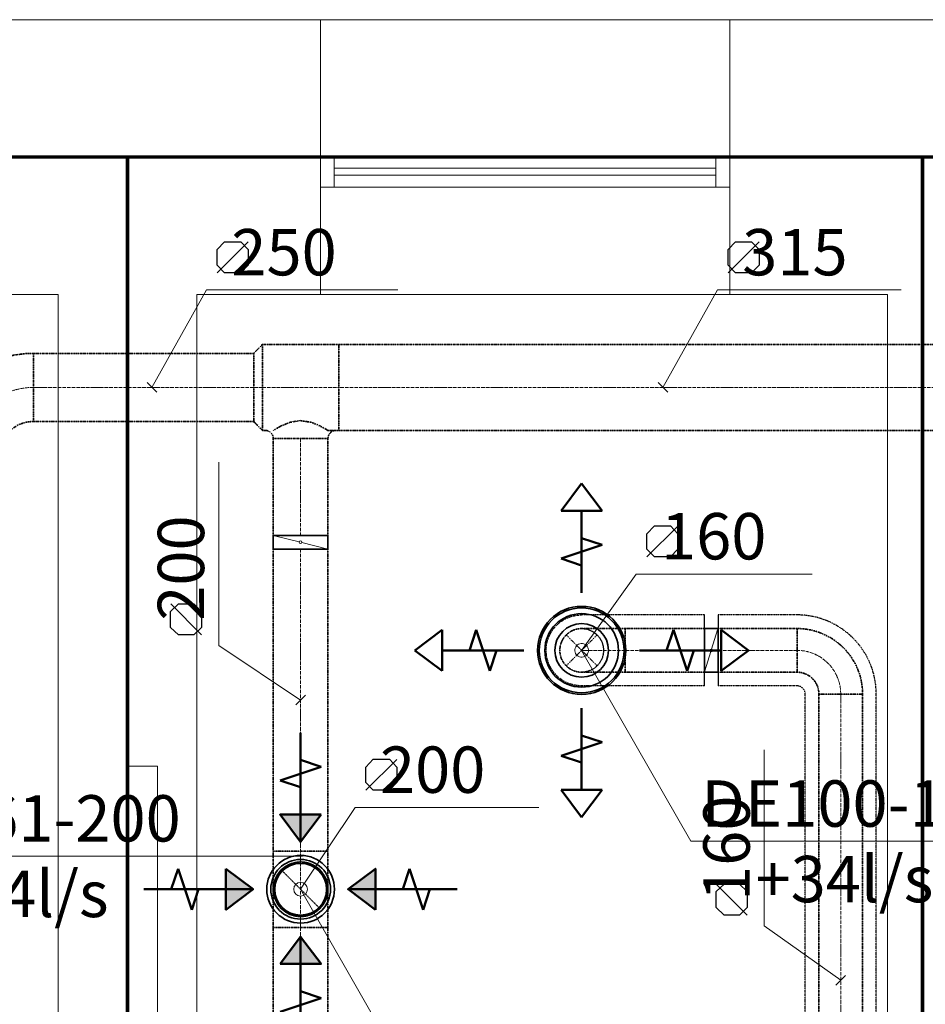
# Model space of a CAD drawing. Units: millimetres. Extents: x -26631 to 3171389, y -1778191 to 201132.
# Drawn here: x -21044 to -17726, y 117035 to 120645 of the extents above; entities that cross this region are included whole.
import ezdxf

# ---------------------------------------------------------------- set-up
doc = ezdxf.new("R2010")
doc.units = ezdxf.units.MM
for name, pattern in [('AboveCeiling', [8.2, 4.2, -1, 0.5, -1, 0.5, -1]), ('CenterLine', [17.2, 13, -2, 0.2, -2]), ('Hidden', [3, 2, -1])]:
    doc.linetypes.add(name, pattern=pattern)
for name, color, linetype, lineweight in [('A-GLAZ', 151, 'Continuous', 13), ('A-WALL', 113, 'Continuous', 13), ('M-ZONE-BNDY', 51, 'Continuous', 70)]:
    doc.layers.add(name, color=color, linetype=linetype, lineweight=lineweight)
for name, color, linetype in [('DUCT-E1', 7, 'Continuous'), ('DUCT-E1-COMPONENT-', 7, 'Continuous'), ('DUCT-E1-DEVICE-', 7, 'Continuous'), ('DUCT-E1-DEVICE-ARROW', 7, 'Continuous'), ('DUCT-E1-TEXT', 7, 'Continuous'), ('DUCT-S1', 7, 'Continuous'), ('DUCT-S1-COMPONENT-', 7, 'Continuous'), ('DUCT-S1-DEVICE-', 7, 'Continuous'), ('DUCT-S1-DEVICE-ARROW', 7, 'Continuous'), ('DUCT-S1-TEXT', 7, 'Continuous')]:
    doc.layers.add(name, color=color, linetype=linetype)

# ---------------------------------------------------------------- blocks, each defined once
blk = doc.blocks.new('Aluminum_Exterior_Window_-_Single_3885 - 1900x1800-117029-Level 1')
at = {"layer": 'A-GLAZ'}
for p, q in [((-2542.8, 135.6), (457.2, 135.6)), ((-2542.8, 135.6), (-2542.8, 21.3)), ((457.2, 21.3), (457.2, 135.6)), ((457.2, 21.3), (-2542.8, 21.3))]:
    blk.add_line(p, q, dxfattribs=at)
blk = doc.blocks.new('Aluminum_Exterior_Window_-_Single_3885 - 1400x1100-116991-Level 1')
at = {"layer": 'A-GLAZ'}
for p, q in [((-992, 30.6), (-1042.8, 30.6)), ((-1042.8, 30.6), (-1042.8, -83.7)), ((-992, -83.7), (-992, 30.6)), ((-992, 30.6), (406.4, 30.6)), ((457.2, 30.6), (406.4, 30.6)), ((406.4, 30.6), (406.4, -83.7)), ((457.2, -83.7), (457.2, 30.6)), ((406.4, -13.9), (-992, -13.9)), ((-992, -13.9), (-992, -39.3)), ((406.4, -39.3), (406.4, -13.9)), ((-992, -39.3), (406.4, -39.3)), ((-1042.8, -83.7), (-992, -83.7)), ((406.4, -83.7), (-992, -83.7)), ((406.4, -83.7), (457.2, -83.7))]:
    blk.add_line(p, q, dxfattribs=at)
blk = doc.blocks.new('*U396')
at = {"layer": 'DUCT-S1-DEVICE-ARROW', "color": 3, "linetype": 'Continuous', "lineweight": 50}
for p, q in [((-19060.2, 118844.3, 2953), (-18985.2, 118944.3, 2953)), ((-19060.2, 118844.3, 2953), (-18985.2, 118944.3, 2953)), ((-18985.2, 118944.3, 2953), (-18910.2, 118844.3, 2953)), ((-18985.2, 118944.3, 2953), (-18910.2, 118844.3, 2953)), ((-18910.2, 118844.3, 2953), (-19060.2, 118844.3, 2953)), ((-18985.2, 118544.3, 2953), (-18985.2, 118844.3, 2953)), ((-18910.2, 118719.3, 2953), (-18985.2, 118744.3, 2953)), ((-19060.2, 118669.3, 2953), (-18910.2, 118719.3, 2953)), ((-18985.2, 118644.3, 2953), (-19060.2, 118669.3, 2953)), ((-19596.7, 118332.8, 2953), (-19496.7, 118407.8, 2953)), ((-19596.7, 118332.8, 2953), (-19496.7, 118407.8, 2953)), ((-19496.7, 118407.8, 2953), (-19496.7, 118257.8, 2953)), ((-19371.7, 118407.8, 2953), (-19396.7, 118332.8, 2953)), ((-19321.7, 118257.8, 2953), (-19371.7, 118407.8, 2953)), ((-18673.7, 118332.8, 2953), (-18648.7, 118407.8, 2953)), ((-18648.7, 118407.8, 2953), (-18598.7, 118257.8, 2953)), ((-18473.7, 118407.8, 2953), (-18373.7, 118332.8, 2953)), ((-18473.7, 118407.8, 2953), (-18373.7, 118332.8, 2953)), ((-18473.7, 118257.8, 2953), (-18473.7, 118407.8, 2953)), ((-19496.7, 118257.8, 2953), (-19596.7, 118332.8, 2953)), ((-19496.7, 118257.8, 2953), (-19596.7, 118332.8, 2953)), ((-19196.7, 118332.8, 2953), (-19496.7, 118332.8, 2953)), ((-19296.7, 118332.8, 2953), (-19321.7, 118257.8, 2953)), ((-18773.7, 118332.8, 2953), (-18473.7, 118332.8, 2953)), ((-18598.7, 118257.8, 2953), (-18573.7, 118332.8, 2953)), ((-18373.7, 118332.8, 2953), (-18473.7, 118257.8, 2953)), ((-18373.7, 118332.8, 2953), (-18473.7, 118257.8, 2953)), ((-18985.2, 118121.3, 2953), (-18985.2, 117821.3, 2953)), ((-18985.2, 118021.3, 2953), (-18910.2, 117996.3, 2953)), ((-18910.2, 117996.3, 2953), (-19060.2, 117946.3, 2953)), ((-19060.2, 117946.3, 2953), (-18985.2, 117921.3, 2953)), ((-18985.2, 117721.3, 2953), (-19060.2, 117821.3, 2953)), ((-18985.2, 117721.3, 2953), (-19060.2, 117821.3, 2953)), ((-19060.2, 117821.3, 2953), (-18910.2, 117821.3, 2953)), ((-18910.2, 117821.3, 2953), (-18985.2, 117721.3, 2953)), ((-18910.2, 117821.3, 2953), (-18985.2, 117721.3, 2953))]:
    blk.add_line(p, q, dxfattribs=at)
blk = doc.blocks.new('*U397')
at = {"layer": 'DUCT-E1-DEVICE-ARROW', "linetype": 'Continuous', "lineweight": 50}
for points in [[(-19940, 117731), (-20015, 117631), (-20090, 117731)], [(-20289, 117532), (-20189, 117457), (-20289, 117382)], [(-19741, 117382), (-19841, 117457), (-19741, 117532)], [(-20090, 117183), (-20015, 117283), (-19940, 117183)]]:
    blk.add_hatch(color=3, dxfattribs=at).paths.add_polyline_path(points, flags=0)
at = {"layer": 'DUCT-E1-DEVICE-ARROW', "color": 3, "linetype": 'Continuous', "lineweight": 50}
for p, q in [((-20015, 117631, 2991), (-20015, 118031, 2991)), ((-19940, 117906, 2991), (-20090, 117856, 2991)), ((-20015, 117931, 2991), (-19940, 117906, 2991)), ((-20090, 117856, 2991), (-20015, 117831, 2991)), ((-20015, 117631, 2991), (-20090, 117731, 2991)), ((-19940, 117731, 2991), (-20015, 117631, 2991)), ((-20489, 117457, 2991), (-20464, 117532, 2991)), ((-20464, 117532, 2991), (-20414, 117382, 2991)), ((-20289, 117532, 2991), (-20189, 117457, 2991)), ((-19841, 117457, 2991), (-19741, 117532, 2991)), ((-19616, 117532, 2991), (-19641, 117457, 2991)), ((-19566, 117382, 2991), (-19616, 117532, 2991)), ((-20189, 117457, 2991), (-20589, 117457, 2991)), ((-20414, 117382, 2991), (-20389, 117457, 2991)), ((-20189, 117457, 2991), (-20289, 117382, 2991)), ((-19841, 117457, 2991), (-19441, 117457, 2991)), ((-19741, 117382, 2991), (-19841, 117457, 2991)), ((-19541, 117457, 2991), (-19566, 117382, 2991)), ((-20090, 117183, 2991), (-20015, 117283, 2991)), ((-20015, 117283, 2991), (-20015, 116883, 2991)), ((-20015, 117283, 2991), (-19940, 117183, 2991)), ((-19940, 117058, 2991), (-20015, 117083, 2991)), ((-20090, 117008, 2991), (-19940, 117058, 2991)), ((-20015, 116983, 2991), (-20090, 117008, 2991))]:
    blk.add_line(p, q, dxfattribs=at)
for points in [[(-19940, 117731, 2991), (-20015, 117631, 2991), (-20090, 117731, 2991)], [(-20289, 117532, 2991), (-20189, 117457, 2991), (-20289, 117382, 2991)], [(-19741, 117382, 2991), (-19841, 117457, 2991), (-19741, 117532, 2991)], [(-20090, 117183, 2991), (-20015, 117283, 2991), (-19940, 117183, 2991)]]:
    blk.add_3dface(points, dxfattribs=at)
blk = doc.blocks.new('*U416')
at = {"layer": 'DUCT-S1-TEXT', "color": 19, "linetype": 'Continuous', "lineweight": 25}
for p, q in [((-18746.3, 118760.5, 3795), (-18718.8, 118789.6, 3795)), ((-18746.3, 118676, 3795), (-18632.5, 118788.7, 3795)), ((-18718.8, 118789.6, 3795), (-18660, 118789.6, 3795)), ((-18660, 118789.6, 3795), (-18632.5, 118760.5, 3795)), ((-18746.3, 118704.2, 3795), (-18746.3, 118760.5, 3795)), ((-18632.5, 118760.5, 3795), (-18632.5, 118704.2, 3795)), ((-18718.8, 118676, 3795), (-18746.3, 118704.2, 3795)), ((-18632.5, 118704.2, 3795), (-18660, 118676, 3795)), ((-18660, 118676, 3795), (-18718.8, 118676, 3795))]:
    blk.add_line(p, q, dxfattribs=at)
at = {"layer": 'DUCT-S1-TEXT', "color": 19, "linetype": 'Continuous', "lineweight": 15}
for p, q in [((-18985.2, 118332.8, 3795), (-18785.2, 118612.8, 3795)), ((-18785.2, 118612.8, 3795), (-18140.8, 118612.8, 3795))]:
    blk.add_line(p, q, dxfattribs=at)
at = {"layer": 'DUCT-S1-TEXT', "color": 19, "linetype": 'Continuous', "lineweight": 25}
blk.add_text(' 160', height=170, dxfattribs=at).set_placement((-18746.3, 118666.3, 3795))
blk = doc.blocks.new('*U424')
at = {"layer": 'DUCT-S1-TEXT', "color": 19, "linetype": 'Continuous', "lineweight": 15}
for p, q in [((-18315.9, 117323.5, 4750), (-18315.9, 117967.9, 4750)), ((-18035.9, 117123.5, 4750), (-18315.9, 117323.5, 4750)), ((-18053.5, 117105.8, 4750), (-18018.2, 117141.2, 4750))]:
    blk.add_line(p, q, dxfattribs=at)
at = {"layer": 'DUCT-S1-TEXT', "color": 19, "linetype": 'Continuous', "lineweight": 25}
for p, q in [((-18492.7, 117448.7, 4750), (-18463.5, 117476.1, 4750)), ((-18379, 117362.4, 4750), (-18491.7, 117476.1, 4750)), ((-18463.5, 117476.1, 4750), (-18407.2, 117476.1, 4750)), ((-18407.2, 117476.1, 4750), (-18379, 117448.7, 4750)), ((-18492.7, 117389.8, 4750), (-18492.7, 117448.7, 4750)), ((-18379, 117448.7, 4750), (-18379, 117389.8, 4750)), ((-18463.5, 117362.4, 4750), (-18492.7, 117389.8, 4750)), ((-18407.2, 117362.4, 4750), (-18463.5, 117362.4, 4750)), ((-18379, 117389.8, 4750), (-18407.2, 117362.4, 4750))]:
    blk.add_line(p, q, dxfattribs=at)
blk.add_text(' 160', height=170, rotation=90, dxfattribs=at).set_placement((-18369.3, 117362.4, 4750))
blk = doc.blocks.new('*U444')
at = {"layer": 'DUCT-E1-TEXT', "color": 19, "linetype": 'Continuous', "lineweight": 25}
for p, q in [((-18448.7, 119802, 4792.5), (-18421.2, 119831.1, 4792.5)), ((-18448.7, 119717.4, 4792.5), (-18334.9, 119830.1, 4792.5)), ((-18421.2, 119831.1, 4792.5), (-18362.4, 119831.1, 4792.5)), ((-18362.4, 119831.1, 4792.5), (-18334.9, 119802, 4792.5)), ((-18448.7, 119745.6, 4792.5), (-18448.7, 119802, 4792.5)), ((-18334.9, 119802, 4792.5), (-18334.9, 119745.6, 4792.5)), ((-18421.2, 119717.4, 4792.5), (-18448.7, 119745.6, 4792.5)), ((-18334.9, 119745.6, 4792.5), (-18362.4, 119717.4, 4792.5)), ((-18362.4, 119717.4, 4792.5), (-18421.2, 119717.4, 4792.5))]:
    blk.add_line(p, q, dxfattribs=at)
at = {"layer": 'DUCT-E1-TEXT', "color": 19, "linetype": 'Continuous', "lineweight": 15}
for p, q in [((-18687.5, 119296.8, 4792.5), (-18487.5, 119654.3, 4792.5)), ((-18487.5, 119654.3, 4792.5), (-17814.8, 119654.3, 4792.5)), ((-18669.9, 119279.1, 4792.5), (-18705.2, 119314.5, 4792.5))]:
    blk.add_line(p, q, dxfattribs=at)
at = {"layer": 'DUCT-E1-TEXT', "color": 19, "linetype": 'Continuous', "lineweight": 25}
blk.add_text(' 315', height=170, dxfattribs=at).set_placement((-18448.7, 119707.7, 4792.5))
blk = doc.blocks.new('*U451')
at = {"layer": 'DUCT-E1-TEXT', "color": 19, "linetype": 'Continuous', "lineweight": 15}
for p, q in [((-20315, 118350.7, 4792.5), (-20315, 119023.4, 4792.5)), ((-20015, 118150.7, 4792.5), (-20315, 118350.7, 4792.5)), ((-19997.4, 118168.4, 4792.5), (-20032.7, 118133, 4792.5))]:
    blk.add_line(p, q, dxfattribs=at)
at = {"layer": 'DUCT-E1-TEXT', "color": 19, "linetype": 'Continuous', "lineweight": 25}
for p, q in [((-20491.8, 118475.9, 4792.5), (-20462.7, 118503.4, 4792.5)), ((-20378.2, 118389.6, 4792.5), (-20490.9, 118503.4, 4792.5)), ((-20462.7, 118503.4, 4792.5), (-20406.4, 118503.4, 4792.5)), ((-20406.4, 118503.4, 4792.5), (-20378.2, 118475.9, 4792.5)), ((-20491.8, 118417, 4792.5), (-20491.8, 118475.9, 4792.5)), ((-20378.2, 118475.9, 4792.5), (-20378.2, 118417, 4792.5)), ((-20462.7, 118389.6, 4792.5), (-20491.8, 118417, 4792.5)), ((-20378.2, 118417, 4792.5), (-20406.4, 118389.6, 4792.5)), ((-20406.4, 118389.6, 4792.5), (-20462.7, 118389.6, 4792.5))]:
    blk.add_line(p, q, dxfattribs=at)
blk.add_text(' 200', height=170, rotation=90, dxfattribs=at).set_placement((-20368.5, 118389.6, 4792.5))
blk = doc.blocks.new('*U474')
at = {"layer": 'DUCT-E1-TEXT', "color": 19, "linetype": 'Continuous', "lineweight": 25}
for p, q in [((-19776.2, 117904.7, 3831.2), (-19748.7, 117933.8, 3831.2)), ((-19776.2, 117820.2, 3831.2), (-19662.4, 117932.9, 3831.2)), ((-19776.2, 117848.4, 3831.2), (-19776.2, 117904.7, 3831.2)), ((-19748.7, 117933.8, 3831.2), (-19689.9, 117933.8, 3831.2)), ((-19689.9, 117933.8, 3831.2), (-19662.4, 117904.7, 3831.2)), ((-19662.4, 117904.7, 3831.2), (-19662.4, 117848.4, 3831.2)), ((-19748.7, 117820.2, 3831.2), (-19776.2, 117848.4, 3831.2)), ((-19662.4, 117848.4, 3831.2), (-19689.9, 117820.2, 3831.2)), ((-19689.9, 117820.2, 3831.2), (-19748.7, 117820.2, 3831.2))]:
    blk.add_line(p, q, dxfattribs=at)
at = {"layer": 'DUCT-E1-TEXT', "color": 19, "linetype": 'Continuous', "lineweight": 15}
for p, q in [((-20015, 117457, 3831.2), (-19815, 117757, 3831.2)), ((-19815, 117757, 3831.2), (-19142.3, 117757, 3831.2))]:
    blk.add_line(p, q, dxfattribs=at)
at = {"layer": 'DUCT-E1-TEXT', "color": 19, "linetype": 'Continuous', "lineweight": 25}
blk.add_text(' 200', height=170, dxfattribs=at).set_placement((-19776.2, 117810.5, 3831.2))
blk = doc.blocks.new('*U489')
at = {"layer": 'DUCT-S1-TEXT', "color": 19, "linetype": 'Continuous', "lineweight": 15}
for p, q in [((-18985.2, 118332.8, 3000), (-18585.2, 117632.8, 2965)), ((-18585.2, 117632.8, 2965), (-17175.8, 117632.8, 2965))]:
    blk.add_line(p, q, dxfattribs=at)
at = {"layer": 'DUCT-S1-TEXT', "color": 19, "linetype": 'Continuous', "lineweight": 15, "extrusion": (0.043371, 0.074597, -0.99627)}
blk.add_circle((75890.1, 92669.5, 5015.1), 25, dxfattribs=at)
at = {"layer": 'DUCT-S1-TEXT', "color": 1, "linetype": 'Continuous', "lineweight": 25}
for s, p in [('DE100-160', (-18546.3, 117686.3, 2965)), ('+34l/s', (-18348, 117409.4, 2965))]:
    blk.add_text(s, height=170, dxfattribs=at).set_placement(p)
blk = doc.blocks.new('*U500')
at = {"layer": 'DUCT-E1-TEXT', "color": 19, "linetype": 'Continuous', "lineweight": 15}
for p, q in [((-22100.7, 118278.5, 3000), (-21700.7, 117578.5, 3000)), ((-21700.7, 117578.5, 3000), (-20008, 117578.5, 3000))]:
    blk.add_line(p, q, dxfattribs=at)
at = {"layer": 'DUCT-E1-TEXT', "color": 19, "linetype": 'Continuous', "lineweight": 15, "extrusion": (0, 0, -1)}
blk.add_circle((22100.7, 118278.5, -3000), 25, dxfattribs=at)
at = {"layer": 'DUCT-E1-TEXT', "color": 1, "linetype": 'Continuous', "lineweight": 25}
for s, p in [('VA-061-200', (-21661.9, 117631.9, 3000)), ('-64l/s', (-21321.9, 117355, 3000))]:
    blk.add_text(s, height=170, dxfattribs=at).set_placement(p)
blk = doc.blocks.new('*U504')
at = {"layer": 'DUCT-E1-TEXT', "color": 19, "linetype": 'Continuous', "lineweight": 15}
for p, q in [((-20015, 117457, 3000), (-19615, 116757, 3000)), ((-19615, 116757, 3000), (-17922.3, 116757, 3000))]:
    blk.add_line(p, q, dxfattribs=at)
at = {"layer": 'DUCT-E1-TEXT', "color": 19, "linetype": 'Continuous', "lineweight": 15, "extrusion": (0, 0, -1)}
blk.add_circle((20015, 117457, -3000), 25, dxfattribs=at)
at = {"layer": 'DUCT-E1-TEXT', "color": 1, "linetype": 'Continuous', "lineweight": 25}
for s, p in [('VA-061-200', (-19576.2, 116810.5, 3000)), ('-67l/s', (-19236.2, 116533.6, 3000))]:
    blk.add_text(s, height=170, dxfattribs=at).set_placement(p)
blk = doc.blocks.new('*U520')
at = {"layer": 'DUCT-E1', "color": 1, "linetype": 'AboveCeiling', "lineweight": 35}
for p, q in [((-20115, 117317, 4792.5), (-20115, 117597, 4792.5)), ((-19915, 117317, 4792.5), (-19915, 117597, 4792.5))]:
    blk.add_line(p, q, dxfattribs=at)
at = {"layer": 'DUCT-E1', "color": 7, "linetype": 'CenterLine', "lineweight": 18}
blk.add_line((-20015, 117317, 4792.5), (-20015, 117597, 4792.5), dxfattribs=at)
at = {"layer": 'DUCT-E1', "color": 7, "linetype": 'Hidden', "lineweight": -3}
blk.add_line((-20085.7, 117527.8, 4662.5), (-19944.3, 117386.3, 4662.5), dxfattribs=at)
at = {"layer": 'DUCT-E1', "color": 7, "linetype": 'Hidden', "lineweight": -3, "extrusion": (0, 0, -1)}
blk.add_circle((20015, 117457, -4662.5), 100, dxfattribs=at)
at = {"layer": 'DUCT-E1', "color": 1, "linetype": 'AboveCeiling', "lineweight": 35, "extrusion": (0, 1, 0)}
for centre in [(-20015, 117597, 4792.5), (-20015, 117317, 4792.5)]:
    blk.add_ellipse(centre, major_axis=(-100, 0), ratio=1, start_param=0, end_param=3.141593, dxfattribs=at)
blk = doc.blocks.new('*U521')
at = {"layer": 'DUCT-E1', "color": 1, "linetype": 'AboveCeiling', "lineweight": 35}
for p, q in [((-20115, 117317, 4792.5), (-20115, 114769.1, 4792.5)), ((-19915, 117317, 4792.5), (-19915, 114769.1, 4792.5))]:
    blk.add_line(p, q, dxfattribs=at)
at = {"layer": 'DUCT-E1', "color": 7, "linetype": 'CenterLine', "lineweight": 18}
blk.add_line((-20015, 117317, 4792.5), (-20015, 114769.1, 4792.5), dxfattribs=at)
blk = doc.blocks.new('*U522')
at = {"layer": 'DUCT-E1', "color": 7, "linetype": 'Continuous', "lineweight": -3}
for p, q in [((-20015, 117457, 4412.5), (-20015, 117457, 4411.5)), ((-20015, 117457, 4162.5), (-20015, 117457, 4161.5)), ((-20015, 117457, 3912.5), (-20015, 117457, 3911.5)), ((-20015, 117457, 3662.5), (-20015, 117457, 3661.5)), ((-20015, 117457, 3412.5), (-20015, 117457, 3411.5)), ((-20015, 117457, 3162.5), (-20015, 117457, 3161.5))]:
    blk.add_line(p, q, dxfattribs=at)
blk = doc.blocks.new('*U523')
at = {"layer": 'DUCT-E1-DEVICE-', "color": 1, "linetype": 'Continuous', "lineweight": 35}
for centre, radius in [((-20015, 117457, 3000), 124), ((-20015, 117457, 2988), 109.5), ((-20015, 117457, 3000), 100), ((-20015, 117457, 2996.9), 95)]:
    blk.add_circle(centre, radius, dxfattribs=at)
at = {"layer": 'DUCT-E1-DEVICE-', "color": 7, "linetype": 'Hidden', "lineweight": -3}
blk.add_circle((-20015, 117457, 2990), 100, dxfattribs=at)
blk = doc.blocks.new('*U528')
at = {"layer": 'DUCT-E1', "color": 1, "linetype": 'AboveCeiling', "lineweight": 35}
for p, q in [((-20155, 119454.3, 4792.5), (-20187, 119421.8, 4792.5)), ((-20155, 119139.3, 4792.5), (-20187, 119171.8, 4792.5))]:
    blk.add_line(p, q, dxfattribs=at)
at = {"layer": 'DUCT-E1', "color": 7, "linetype": 'CenterLine', "lineweight": 18}
blk.add_line((-20155, 119296.8, 4792.5), (-20187, 119296.8, 4792.5), dxfattribs=at)
at = {"layer": 'DUCT-E1', "color": 1, "linetype": 'AboveCeiling', "lineweight": 35, "extrusion": (-1, 0, 0)}
for centre, major_axis in [((-20155, 119296.8, 4792.5), (0, -157.5)), ((-20187, 119296.8, 4792.5), (0, -125))]:
    blk.add_ellipse(centre, major_axis=major_axis, ratio=1, start_param=0, end_param=3.141593, dxfattribs=at)
blk = doc.blocks.new('*U556')
at = {"layer": 'DUCT-S1-DEVICE-', "color": 5, "linetype": 'Continuous', "lineweight": 35}
for centre, radius in [((-18985.2, 118332.8, 2965), 161.5), ((-18985.2, 118332.8, 2953), 155.5), ((-18985.2, 118332.8, 2973.8), 134.9), ((-18985.2, 118332.8, 3000), 98.3)]:
    blk.add_circle(centre, radius, dxfattribs=at)
blk = doc.blocks.new('*U629')
at = {"layer": 'DUCT-E1-TEXT', "color": 19, "linetype": 'Continuous', "lineweight": 25}
for p, q in [((-20320.8, 119802, 4792.5), (-20293.4, 119831.1, 4792.5)), ((-20320.8, 119717.4, 4792.5), (-20207.1, 119830.1, 4792.5)), ((-20293.4, 119831.1, 4792.5), (-20234.5, 119831.1, 4792.5)), ((-20234.5, 119831.1, 4792.5), (-20207.1, 119802, 4792.5)), ((-20320.8, 119745.6, 4792.5), (-20320.8, 119802, 4792.5)), ((-20207.1, 119802, 4792.5), (-20207.1, 119745.6, 4792.5)), ((-20293.4, 119717.4, 4792.5), (-20320.8, 119745.6, 4792.5)), ((-20207.1, 119745.6, 4792.5), (-20234.5, 119717.4, 4792.5)), ((-20234.5, 119717.4, 4792.5), (-20293.4, 119717.4, 4792.5))]:
    blk.add_line(p, q, dxfattribs=at)
at = {"layer": 'DUCT-E1-TEXT', "color": 19, "linetype": 'Continuous', "lineweight": 15}
for p, q in [((-20559.7, 119296.8, 4792.5), (-20359.7, 119654.3, 4792.5)), ((-20359.7, 119654.3, 4792.5), (-19658.6, 119654.3, 4792.5)), ((-20542, 119279.1, 4792.5), (-20577.4, 119314.5, 4792.5))]:
    blk.add_line(p, q, dxfattribs=at)
at = {"layer": 'DUCT-E1-TEXT', "color": 19, "linetype": 'Continuous', "lineweight": 25}
blk.add_text(' 250', height=170, dxfattribs=at).set_placement((-20320.8, 119707.7, 4792.5))
blk = doc.blocks.new('*U641')
at = {"layer": 'DUCT-E1', "color": 1, "linetype": 'AboveCeiling', "lineweight": 35}
for p, q in [((-20115, 118704.4, 4792.5), (-20115, 117597, 4792.5)), ((-19915, 118704.4, 4792.5), (-19915, 117597, 4792.5))]:
    blk.add_line(p, q, dxfattribs=at)
at = {"layer": 'DUCT-E1', "color": 7, "linetype": 'CenterLine', "lineweight": 18}
blk.add_line((-20015, 118704.4, 4792.5), (-20015, 117597, 4792.5), dxfattribs=at)
blk = doc.blocks.new('*U642')
at = {"layer": 'DUCT-E1-COMPONENT-', "color": 6, "linetype": 'Continuous', "lineweight": 35}
for p, q in [((-20115, 118754.4, 4792.5), (-20115, 118704.4, 4792.5)), ((-19915, 118754.4, 4792.5), (-19915, 118704.4, 4792.5))]:
    blk.add_line(p, q, dxfattribs=at)
at = {"layer": 'DUCT-E1-COMPONENT-', "color": 7, "linetype": 'Continuous', "lineweight": 18}
for p, q in [((-20019.9, 118730.6, 4792.5), (-20110.2, 118753.2, 4792.5)), ((-20010.2, 118728.2, 4792.5), (-19919.9, 118705.6, 4792.5))]:
    blk.add_line(p, q, dxfattribs=at)
at = {"layer": 'DUCT-E1-COMPONENT-', "color": 7, "linetype": 'Continuous', "lineweight": 18, "extrusion": (0, 0, -1)}
blk.add_circle((20015, 118729.4, -4792.5), 5, dxfattribs=at)
at = {"layer": 'DUCT-E1-COMPONENT-', "color": 6, "linetype": 'Continuous', "lineweight": 35, "extrusion": (0, -1, 0)}
for centre in [(-20015, 118754.4, 4792.5), (-20015, 118704.4, 4792.5), (-20015, 118704.4, 4792.5)]:
    blk.add_ellipse(centre, major_axis=(100, 0), ratio=1, start_param=0, end_param=3.141593, dxfattribs=at)
at = {"layer": 'DUCT-E1-COMPONENT-', "color": 6, "linetype": 'Continuous', "lineweight": 35, "extrusion": (0, 1, 0)}
blk.add_ellipse((-20015, 118754.4, 4792.5), major_axis=(-100, 0), ratio=1, start_param=0, end_param=3.141593, dxfattribs=at)
blk = doc.blocks.new('*U671')
at = {"layer": 'DUCT-E1', "color": 1, "linetype": 'AboveCeiling', "lineweight": 35}
for p, q in [((-17500.1, 119454.3, 4792.5), (-19875, 119454.3, 4792.5)), ((-17500.1, 119139.3, 4792.5), (-19875, 119139.3, 4792.5))]:
    blk.add_line(p, q, dxfattribs=at)
at = {"layer": 'DUCT-E1', "color": 7, "linetype": 'CenterLine', "lineweight": 18}
blk.add_line((-17500.1, 119296.8, 4792.5), (-19875, 119296.8, 4792.5), dxfattribs=at)
blk = doc.blocks.new('*U677')
at = {"layer": 'DUCT-E1', "color": 1, "linetype": 'AboveCeiling', "lineweight": 35}
for p, q in [((-20115, 119109.3, 4792.5), (-20115, 118754.4, 4792.5)), ((-19915, 119109.3, 4792.5), (-19915, 118754.4, 4792.5))]:
    blk.add_line(p, q, dxfattribs=at)
at = {"layer": 'DUCT-E1', "color": 7, "linetype": 'CenterLine', "lineweight": 18}
blk.add_line((-20015, 119109.3, 4792.5), (-20015, 118754.4, 4792.5), dxfattribs=at)
blk = doc.blocks.new('*U678')
at = {"layer": 'DUCT-E1', "color": 1, "linetype": 'AboveCeiling', "lineweight": 35}
for p, q in [((-20155, 119454.3, 4792.5), (-19875, 119454.3, 4792.5)), ((-20053.3, 119169.2, 4884.9), (-20085.7, 119156.1, 4863.2)), ((-20015, 119175.1, 4892.5), (-20053.3, 119169.2, 4884.9)), ((-19976.8, 119169.2, 4884.9), (-20015, 119175.1, 4892.5)), ((-19944.3, 119156.1, 4863.2), (-19976.8, 119169.2, 4884.9)), ((-20155, 119139.3, 4792.5), (-20145, 119139.3, 4792.5)), ((-20107.4, 119144, 4830.8), (-20115, 119139.3, 4792.5)), ((-20085.7, 119156.1, 4863.2), (-20107.4, 119144, 4830.8)), ((-19922.6, 119144, 4830.8), (-19944.3, 119156.1, 4863.2)), ((-19915, 119139.3, 4792.5), (-19922.6, 119144, 4830.8)), ((-19915, 119139.3, 4792.5), (-19875, 119139.3, 4792.5))]:
    blk.add_line(p, q, dxfattribs=at)
at = {"layer": 'DUCT-E1', "color": 7, "linetype": 'CenterLine', "lineweight": 18}
blk.add_line((-20155, 119296.8, 4792.5), (-19875, 119296.8, 4792.5), dxfattribs=at)
at = {"layer": 'DUCT-E1', "color": 1, "linetype": 'AboveCeiling', "lineweight": 35, "extrusion": (1, 0, 0)}
blk.add_ellipse((-19875, 119296.8, 4792.5), major_axis=(0, 157.5), ratio=1, start_param=0, end_param=3.141593, dxfattribs=at)
at = {"layer": 'DUCT-E1', "color": 1, "linetype": 'AboveCeiling', "lineweight": 35, "extrusion": (0, 0, -1)}
blk.add_ellipse((-20145, 119109.3, 4792.5), major_axis=(0, 30), ratio=1, start_param=0, end_param=1.570796, dxfattribs=at)
at = {"layer": 'DUCT-E1', "color": 1, "linetype": 'AboveCeiling', "lineweight": 35}
blk.add_ellipse((-19885, 119109.3, 4792.5), major_axis=(0, 30), ratio=1, start_param=0, end_param=1.570796, dxfattribs=at)
at = {"layer": 'DUCT-E1', "color": 1, "linetype": 'AboveCeiling', "lineweight": 35, "extrusion": (0, -1, 0)}
blk.add_ellipse((-20015, 119109.3, 4792.5), major_axis=(100, 0), ratio=1, start_param=0, end_param=3.141593, dxfattribs=at)
blk = doc.blocks.new('*U679')
at = {"layer": 'DUCT-E1', "color": 1, "linetype": 'AboveCeiling', "lineweight": 35}
for p, q in [((-20187, 119421.8, 4792.5), (-20994.3, 119421.8, 4792.5)), ((-20187, 119171.8, 4792.5), (-20994.3, 119171.8, 4792.5))]:
    blk.add_line(p, q, dxfattribs=at)
at = {"layer": 'DUCT-E1', "color": 7, "linetype": 'CenterLine', "lineweight": 18}
blk.add_line((-20187, 119296.8, 4792.5), (-20994.3, 119296.8, 4792.5), dxfattribs=at)
blk = doc.blocks.new('*U690')
at = {"layer": 'DUCT-E1', "color": 1, "linetype": 'AboveCeiling', "lineweight": 35}
for major_axis in [(0, 375), (0, 125)]:
    blk.add_ellipse((-20994.3, 119046.8, 4792.5), major_axis=major_axis, ratio=1, start_param=0, end_param=1.570796, dxfattribs=at)
at = {"layer": 'DUCT-E1', "color": 1, "linetype": 'AboveCeiling', "lineweight": 35, "extrusion": (1, 0, 0)}
blk.add_ellipse((-20994.3, 119296.8, 4792.5), major_axis=(0, 125), ratio=1, start_param=0, end_param=3.141593, dxfattribs=at)
at = {"layer": 'DUCT-E1', "color": 7, "linetype": 'CenterLine', "lineweight": 18}
blk.add_ellipse((-20994.3, 119046.8, 4792.5), major_axis=(0, 250), ratio=1, start_param=0, end_param=1.570796, dxfattribs=at)
at = {"layer": 'DUCT-E1', "color": 1, "linetype": 'AboveCeiling', "lineweight": 35, "extrusion": (0, -1, 0)}
blk.add_ellipse((-21244.3, 119046.8, 4792.5), major_axis=(125, 0), ratio=1, start_param=0, end_param=3.141593, dxfattribs=at)
blk = doc.blocks.new('*U716')
at = {"layer": 'DUCT-S1', "color": 7, "linetype": 'AboveCeiling', "lineweight": -3}
for p, q in [((-18535.5, 118462.8, 4750), (-18825.2, 118462.8, 4750)), ((-18535.5, 118202.8, 4750), (-18825.2, 118202.8, 4750))]:
    blk.add_line(p, q, dxfattribs=at)
at = {"layer": 'DUCT-S1', "color": 5, "linetype": 'AboveCeiling', "lineweight": 35}
for p, q in [((-18535.5, 118412.8, 4750), (-18825.2, 118412.8, 4750)), ((-18535.5, 118252.8, 4750), (-18825.2, 118252.8, 4750))]:
    blk.add_line(p, q, dxfattribs=at)
at = {"layer": 'DUCT-S1', "color": 7, "linetype": 'CenterLine', "lineweight": 18}
blk.add_line((-18535.5, 118332.8, 4750), (-18825.2, 118332.8, 4750), dxfattribs=at)
blk = doc.blocks.new('*U717')
at = {"layer": 'DUCT-S1-COMPONENT-', "color": 6, "linetype": 'Continuous', "lineweight": 35}
for p, q in [((-18485.5, 118412.8, 4750), (-18535.5, 118412.8, 4750)), ((-18485.5, 118252.8, 4750), (-18535.5, 118252.8, 4750))]:
    blk.add_line(p, q, dxfattribs=at)
at = {"layer": 'DUCT-S1-COMPONENT-', "color": 7, "linetype": 'Continuous', "lineweight": 18}
for p, q in [((-18509, 118337.6, 4750), (-18487, 118408.1, 4750)), ((-18512, 118328.1, 4750), (-18534, 118257.6, 4750))]:
    blk.add_line(p, q, dxfattribs=at)
at = {"layer": 'DUCT-S1-COMPONENT-', "color": 7, "linetype": 'Continuous', "lineweight": 18, "extrusion": (0, 0, -1)}
blk.add_circle((18510.5, 118332.8, -4750), 5, dxfattribs=at)
at = {"layer": 'DUCT-S1-COMPONENT-', "color": 7, "linetype": 'Continuous', "lineweight": -3, "extrusion": (-1, 0, 0)}
blk.add_ellipse((-18535.5, 118332.8, 4750), major_axis=(0, -130), ratio=1, start_param=0, end_param=3.141593, dxfattribs=at)
at = {"layer": 'DUCT-S1-COMPONENT-', "color": 7, "linetype": 'Continuous', "lineweight": -3, "extrusion": (1, 0, 0)}
blk.add_ellipse((-18485.5, 118332.8, 4750), major_axis=(0, 130), ratio=1, start_param=0, end_param=3.141593, dxfattribs=at)
at = {"layer": 'DUCT-S1-COMPONENT-', "color": 6, "linetype": 'Continuous', "lineweight": 35, "extrusion": (-1, 0, 0)}
for centre in [(-18535.5, 118332.8, 4750), (-18535.5, 118332.8, 4750), (-18485.5, 118332.8, 4750)]:
    blk.add_ellipse(centre, major_axis=(0, -80), ratio=1, start_param=0, end_param=3.141593, dxfattribs=at)
at = {"layer": 'DUCT-S1-COMPONENT-', "color": 6, "linetype": 'Continuous', "lineweight": 35, "extrusion": (1, 0, 0)}
blk.add_ellipse((-18485.5, 118332.8, 4750), major_axis=(0, 80), ratio=1, start_param=0, end_param=3.141593, dxfattribs=at)
blk = doc.blocks.new('*U761')
at = {"layer": 'DUCT-S1', "color": 7, "linetype": 'AboveCeiling', "lineweight": -3}
for p, q in [((-18165.9, 116074.2, 4750), (-18165.9, 118172.8, 4750)), ((-17905.9, 116074.2, 4750), (-17905.9, 118172.8, 4750))]:
    blk.add_line(p, q, dxfattribs=at)
at = {"layer": 'DUCT-S1', "color": 5, "linetype": 'AboveCeiling', "lineweight": 35}
for p, q in [((-18115.9, 116074.2, 4750), (-18115.9, 118172.8, 4750)), ((-17955.9, 116074.2, 4750), (-17955.9, 118172.8, 4750))]:
    blk.add_line(p, q, dxfattribs=at)
at = {"layer": 'DUCT-S1', "color": 7, "linetype": 'CenterLine', "lineweight": 18}
blk.add_line((-18035.9, 116074.2, 4750), (-18035.9, 118172.8, 4750), dxfattribs=at)
blk = doc.blocks.new('*U785')
at = {"layer": 'DUCT-S1', "color": 7, "linetype": 'Continuous', "lineweight": -3}
for p, q in [((-18985.2, 118332.8, 4340), (-18985.2, 118332.8, 4339)), ((-18985.2, 118332.8, 4090), (-18985.2, 118332.8, 4089)), ((-18985.2, 118332.8, 3840), (-18985.2, 118332.8, 3839)), ((-18985.2, 118332.8, 3590), (-18985.2, 118332.8, 3589)), ((-18985.2, 118332.8, 3340), (-18985.2, 118332.8, 3339)), ((-18985.2, 118332.8, 3090), (-18985.2, 118332.8, 3089))]:
    blk.add_line(p, q, dxfattribs=at)
blk = doc.blocks.new('*U786')
at = {"layer": 'DUCT-S1', "color": 7, "linetype": 'AboveCeiling', "lineweight": 18}
for p, q in [((-18928.6, 118276.3, 4590), (-19041.7, 118389.4, 4590)), ((-19041.7, 118276.3, 4590), (-18928.6, 118389.4, 4590))]:
    blk.add_line(p, q, dxfattribs=at)
at = {"layer": 'DUCT-S1', "color": 7, "linetype": 'AboveCeiling', "lineweight": -3, "extrusion": (0, 0, -1)}
blk.add_ellipse((-18985.2, 118332.8, 4590), major_axis=(0, -130), ratio=1, start_param=0, end_param=3.141593, dxfattribs=at)
at = {"layer": 'DUCT-S1', "color": 7, "linetype": 'AboveCeiling', "lineweight": -3, "extrusion": (0, -1, 0)}
for centre in [(-18825.2, 118462.8, 4590), (-18825.2, 118202.8, 4590)]:
    blk.add_ellipse(centre, major_axis=(0, 0, 160), ratio=1, start_param=0, end_param=1.570796, dxfattribs=at)
at = {"layer": 'DUCT-S1', "color": 5, "linetype": 'AboveCeiling', "lineweight": 35, "extrusion": (0, 0, -1)}
blk.add_ellipse((-18985.2, 118332.8, 4590), major_axis=(0, -80), ratio=1, start_param=0, end_param=3.141593, dxfattribs=at)
at = {"layer": 'DUCT-S1', "color": 7, "linetype": 'Hidden', "lineweight": -3, "extrusion": (0, 0, -1)}
blk.add_ellipse((-18985.2, 118332.8, 4590), major_axis=(0, 80), ratio=1, start_param=0, end_param=3.141593, dxfattribs=at)
at = {"layer": 'DUCT-S1', "color": 5, "linetype": 'AboveCeiling', "lineweight": 35, "extrusion": (0, -1, 0)}
for centre in [(-18825.2, 118412.8, 4590), (-18825.2, 118252.8, 4590)]:
    blk.add_ellipse(centre, major_axis=(0, 0, 160), ratio=1, start_param=0, end_param=1.570796, dxfattribs=at)
at = {"layer": 'DUCT-S1', "color": 5, "linetype": 'AboveCeiling', "lineweight": 35, "extrusion": (1, 0, 0)}
blk.add_ellipse((-18825.2, 118332.8, 4750), major_axis=(0, 80), ratio=1, start_param=0, end_param=3.141593, dxfattribs=at)
at = {"layer": 'DUCT-S1', "color": 7, "linetype": 'CenterLine', "lineweight": 18, "extrusion": (0, -1, 0)}
blk.add_ellipse((-18825.2, 118332.8, 4590), major_axis=(0, 0, 160), ratio=1, start_param=0, end_param=1.570796, dxfattribs=at)
blk = doc.blocks.new('*U787')
at = {"layer": 'DUCT-S1', "color": 7, "linetype": 'AboveCeiling', "lineweight": -3}
for p, q in [((-18195.9, 118462.8, 4750), (-18485.5, 118462.8, 4750)), ((-18195.9, 118202.8, 4750), (-18485.5, 118202.8, 4750))]:
    blk.add_line(p, q, dxfattribs=at)
at = {"layer": 'DUCT-S1', "color": 5, "linetype": 'AboveCeiling', "lineweight": 35}
for p, q in [((-18195.9, 118412.8, 4750), (-18485.5, 118412.8, 4750)), ((-18195.9, 118252.8, 4750), (-18485.5, 118252.8, 4750))]:
    blk.add_line(p, q, dxfattribs=at)
at = {"layer": 'DUCT-S1', "color": 7, "linetype": 'CenterLine', "lineweight": 18}
blk.add_line((-18195.9, 118332.8, 4750), (-18485.5, 118332.8, 4750), dxfattribs=at)
blk = doc.blocks.new('*U788')
at = {"layer": 'DUCT-S1', "color": 7, "linetype": 'AboveCeiling', "lineweight": -3}
for major_axis in [(290, 0), (30, 0)]:
    blk.add_ellipse((-18195.9, 118172.8, 4750), major_axis=major_axis, ratio=1, start_param=0, end_param=1.570796, dxfattribs=at)
at = {"layer": 'DUCT-S1', "color": 5, "linetype": 'AboveCeiling', "lineweight": 35}
for major_axis in [(240, 0), (80, 0)]:
    blk.add_ellipse((-18195.9, 118172.8, 4750), major_axis=major_axis, ratio=1, start_param=0, end_param=1.570796, dxfattribs=at)
at = {"layer": 'DUCT-S1', "color": 5, "linetype": 'AboveCeiling', "lineweight": 35, "extrusion": (-1, 0, 0)}
blk.add_ellipse((-18195.9, 118332.8, 4750), major_axis=(0, -80), ratio=1, start_param=0, end_param=3.141593, dxfattribs=at)
at = {"layer": 'DUCT-S1', "color": 7, "linetype": 'CenterLine', "lineweight": 18}
blk.add_ellipse((-18195.9, 118172.8, 4750), major_axis=(160, 0), ratio=1, start_param=0, end_param=1.570796, dxfattribs=at)
at = {"layer": 'DUCT-S1', "color": 5, "linetype": 'AboveCeiling', "lineweight": 35, "extrusion": (0, -1, 0)}
blk.add_ellipse((-18035.9, 118172.8, 4750), major_axis=(80, 0), ratio=1, start_param=0, end_param=3.141593, dxfattribs=at)

msp = doc.modelspace()

# ---------------------------------------------------------------- linework, layer by layer
at = {"layer": 'A-WALL'}
for p, q in [((-10526.9, 120645.1), (-23368.9, 120645.1)), ((-19942.4, 120145.1), (-19942.4, 120645.1)), ((-18442.4, 120645.1), (-18442.4, 120145.1)), ((-19942.4, 119637.1), (-19942.4, 120030.8)), ((-18442.4, 120030.8), (-18442.4, 119637.1)), ((-22360.9, 119637.1), (-20902.9, 119637.1)), ((-20902.9, 119637.1), (-20902.9, 110760.4)), ((-17864.9, 119637.1), (-20394.9, 119637.1)), ((-20394.9, 114237.1), (-20394.9, 119637.1)), ((-17864.9, 119637.1), (-17864.9, 114237.1))]:
    msp.add_line(p, q, dxfattribs=at)
at = {"layer": 'M-ZONE-BNDY'}
for p, q in [((-20648.9, 120141.1), (-22864.9, 120141.1)), ((-20648.9, 114108.1), (-20648.9, 120141.1)), ((-20648.9, 120141.1), (-20648.9, 114108.1)), ((-17735.9, 120141.1), (-20648.9, 120141.1)), ((-17735.9, 114287.1), (-17735.9, 120141.1)), ((-17735.9, 120141.1), (-17735.9, 114287.1)), ((-13487.9, 120141.1), (-17735.9, 120141.1))]:
    msp.add_line(p, q, dxfattribs=at)

# ---------------------------------------------------------------- block references
at = {"layer": 'A-GLAZ'}
msp.add_blockref('Aluminum_Exterior_Window_-_Single_3885 - 1400x1100-116991-Level 1', (-18899.6, 120114.5), dxfattribs=at)
at = {"layer": 'A-GLAZ', "rotation": 269.9999999999999}
msp.add_blockref('Aluminum_Exterior_Window_-_Single_3885 - 1900x1800-117029-Level 1', (-20675.5, 115365.3), dxfattribs=at)
at = {"layer": 'DUCT-E1'}
for name in ['*U528', '*U678', '*U671', '*U690', '*U679', '*U677', '*U641', '*U520', '*U522', '*U521']:
    msp.add_blockref(name, (0, 0), dxfattribs=at)
at = {"layer": 'DUCT-E1-COMPONENT-'}
msp.add_blockref('*U642', (0, 0), dxfattribs=at)
at = {"layer": 'DUCT-E1-DEVICE-'}
msp.add_blockref('*U523', (0, 0), dxfattribs=at)
at = {"layer": 'DUCT-E1-DEVICE-ARROW'}
msp.add_blockref('*U397', (0, 0), dxfattribs=at)
at = {"layer": 'DUCT-E1-TEXT'}
for name in ['*U629', '*U444', '*U451', '*U500', '*U474', '*U504']:
    msp.add_blockref(name, (0, 0), dxfattribs=at)
at = {"layer": 'DUCT-S1'}
for name in ['*U786', '*U716', '*U787', '*U788', '*U785', '*U761']:
    msp.add_blockref(name, (0, 0), dxfattribs=at)
at = {"layer": 'DUCT-S1-COMPONENT-'}
msp.add_blockref('*U717', (0, 0), dxfattribs=at)
at = {"layer": 'DUCT-S1-DEVICE-'}
msp.add_blockref('*U556', (0, 0), dxfattribs=at)
at = {"layer": 'DUCT-S1-DEVICE-ARROW'}
msp.add_blockref('*U396', (0, 0), dxfattribs=at)
at = {"layer": 'DUCT-S1-TEXT'}
for name in ['*U416', '*U489', '*U424']:
    msp.add_blockref(name, (0, 0), dxfattribs=at)

doc.saveas('drawing.dxf')
